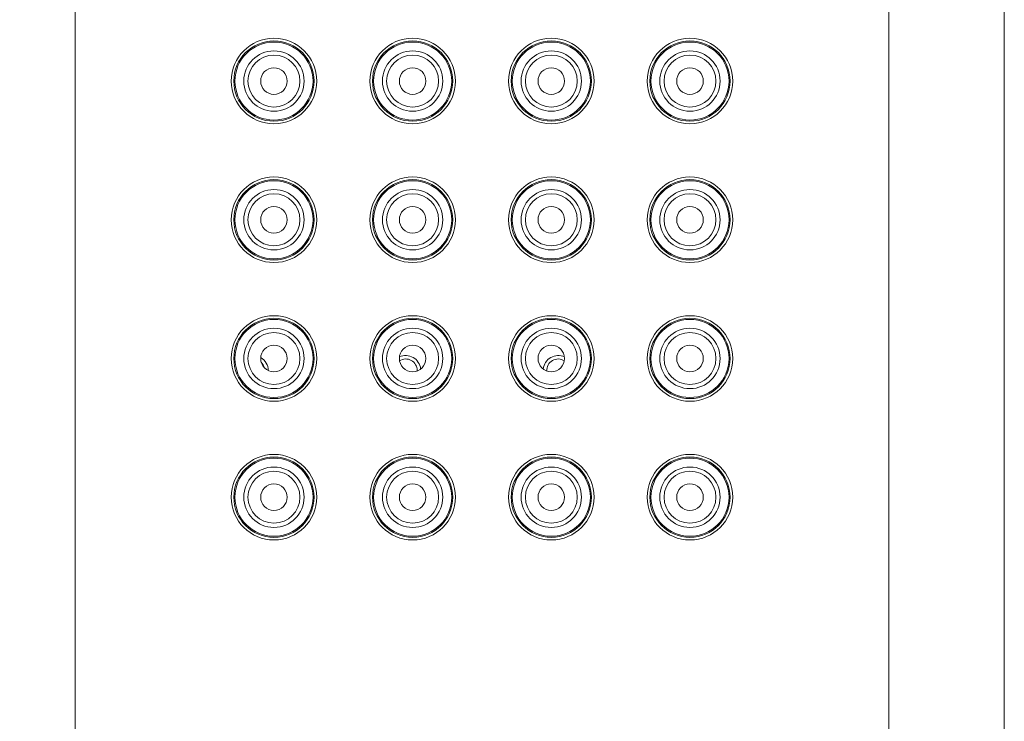
# Model space of a CAD drawing. Units: inches. Extents: x -94 to 326, y -168 to 426.
# Drawn here: x 56 to 99, y 174 to 204 of the extents above; entities that cross this region are included whole.
import ezdxf

# ---------------------------------------------------------------- set-up
doc = ezdxf.new("R2010")
doc.units = ezdxf.units.IN
doc.header["$MEASUREMENT"] = 0
doc.layers.add('寸法', color=3, linetype='Continuous', lineweight=20)
doc.layers.add('細線', color=7, linetype='Continuous', lineweight=9)
doc.styles.add('japanese', font='romans.shx', dxfattribs={"bigfont": 'bigfont.shx'})
doc.dimstyles.new('KIHON1対2', dxfattribs={"dimscale": 10, "dimtxt": 0.5, "dimasz": 0.5, "dimexe": 0, "dimexo": 0.4, "dimgap": 0.2, "dimtad": 1, "dimdec": 0, "dimdsep": 46, "dimtxsty": 'japanese', "dimblk": 'OPEN30', "dimcen": 2.5, "dimadec": 0, "dimazin": 0, "dimtfac": 1, "dimtdec": 0, "dimtmove": 0, "dimatfit": 0, "dimfxl": 1, "dimarcsym": 0})

# ---------------------------------------------------------------- blocks, each defined once
blk = doc.blocks.new('_Open30')
at = {"color": 0, "linetype": 'ByBlock', "lineweight": -2}
for p, q in [((-1, 0.2679), (0, 0)), ((0, 0), (-1, -0.2679)), ((0, 0), (-1, 0))]:
    blk.add_line(p, q, dxfattribs=at)
blk = doc.blocks.new('*D2')
at = {"layer": 'Defpoints', "color": 0, "transparency": 16777216}
for p in [(96.774, 257.436), (5.44, 25.935), (66.607, 25.935)]:
    blk.add_point(p, dxfattribs=at)
at = {"layer": '寸法', "color": 0, "lineweight": -2, "transparency": 16777216}
for p, q in [((92.774, 257.436), (5.44, 257.436)), ((5.44, 252.436), (5.44, 30.935)), ((62.607, 25.935), (5.44, 25.935))]:
    blk.add_line(p, q, dxfattribs=at)
at = {"layer": '寸法', "color": 0, "lineweight": -2, "transparency": 16777216, "xscale": 5, "yscale": 5, "zscale": 5}
for p, rotation in [((5.44, 257.436), 90), ((5.44, 25.935), 270)]:
    blk.add_blockref('_Open30', p, dxfattribs=dict(at, rotation=rotation))
at = {"layer": '寸法', "color": 0, "transparency": 16777216, "insert": (0.94, 141.686), "char_height": 5, "attachment_point": 5, "rotation": 90, "style": 'japanese'}
blk.add_mtext('232', dxfattribs=at)

msp = doc.modelspace()

# ---------------------------------------------------------------- linework, layer by layer
at = {"layer": '細線'}
for points in [[(58.507, 250.435), (58.507, 50.435)], [(93.707, 250.435), (93.707, 50.435)], [(98.707, 250.435), (98.707, 50.435)]]:
    msp.add_lwpolyline(points, dxfattribs=at)
for points in [[(68.957, 201.435), (68.957, 202.457), (68.128, 203.285), (67.107, 203.285), (66.085, 203.285), (65.257, 202.457), (65.257, 201.435), (65.257, 200.414), (66.085, 199.585), (67.107, 199.585), (68.128, 199.585), (68.957, 200.414), (68.957, 201.435)], [(74.957, 201.435), (74.957, 202.457), (74.128, 203.285), (73.107, 203.285), (72.085, 203.285), (71.257, 202.457), (71.257, 201.435), (71.257, 200.414), (72.085, 199.585), (73.107, 199.585), (74.128, 199.585), (74.957, 200.414), (74.957, 201.435)], [(80.957, 201.435), (80.957, 202.457), (80.128, 203.285), (79.107, 203.285), (78.085, 203.285), (77.257, 202.457), (77.257, 201.435), (77.257, 200.414), (78.085, 199.585), (79.107, 199.585), (80.128, 199.585), (80.957, 200.414), (80.957, 201.435)], [(86.957, 201.435), (86.957, 202.457), (86.128, 203.285), (85.107, 203.285), (84.085, 203.285), (83.257, 202.457), (83.257, 201.435), (83.257, 200.414), (84.085, 199.585), (85.107, 199.585), (86.128, 199.585), (86.957, 200.414), (86.957, 201.435)], [(68.843, 201.435), (68.843, 202.394), (68.066, 203.172), (67.107, 203.172), (66.148, 203.172), (65.37, 202.394), (65.37, 201.435), (65.37, 200.476), (66.148, 199.699), (67.107, 199.699), (68.066, 199.699), (68.843, 200.476), (68.843, 201.435)], [(68.796, 201.435), (68.796, 202.368), (68.039, 203.124), (67.107, 203.124), (66.174, 203.124), (65.418, 202.368), (65.418, 201.435), (65.418, 200.503), (66.174, 199.746), (67.107, 199.746), (68.039, 199.746), (68.796, 200.503), (68.796, 201.435)], [(74.843, 201.435), (74.843, 202.394), (74.066, 203.172), (73.107, 203.172), (72.148, 203.172), (71.37, 202.394), (71.37, 201.435), (71.37, 200.476), (72.148, 199.699), (73.107, 199.699), (74.066, 199.699), (74.843, 200.476), (74.843, 201.435)], [(74.796, 201.435), (74.796, 202.368), (74.039, 203.124), (73.107, 203.124), (72.174, 203.124), (71.418, 202.368), (71.418, 201.435), (71.418, 200.503), (72.174, 199.746), (73.107, 199.746), (74.039, 199.746), (74.796, 200.503), (74.796, 201.435)], [(80.843, 201.435), (80.843, 202.394), (80.066, 203.172), (79.107, 203.172), (78.148, 203.172), (77.37, 202.394), (77.37, 201.435), (77.37, 200.476), (78.148, 199.699), (79.107, 199.699), (80.066, 199.699), (80.843, 200.476), (80.843, 201.435)], [(80.796, 201.435), (80.796, 202.368), (80.039, 203.124), (79.107, 203.124), (78.174, 203.124), (77.418, 202.368), (77.418, 201.435), (77.418, 200.503), (78.174, 199.746), (79.107, 199.746), (80.039, 199.746), (80.796, 200.503), (80.796, 201.435)], [(86.843, 201.435), (86.843, 202.394), (86.066, 203.172), (85.107, 203.172), (84.148, 203.172), (83.37, 202.394), (83.37, 201.435), (83.37, 200.476), (84.148, 199.699), (85.107, 199.699), (86.066, 199.699), (86.843, 200.476), (86.843, 201.435)], [(86.796, 201.435), (86.796, 202.368), (86.039, 203.124), (85.107, 203.124), (84.174, 203.124), (83.418, 202.368), (83.418, 201.435), (83.418, 200.503), (84.174, 199.746), (85.107, 199.746), (86.039, 199.746), (86.796, 200.503), (86.796, 201.435)], [(68.412, 201.435), (68.412, 202.156), (67.828, 202.741), (67.107, 202.741), (66.386, 202.741), (65.801, 202.156), (65.801, 201.435), (65.801, 200.714), (66.386, 200.13), (67.107, 200.13), (67.828, 200.13), (68.412, 200.714), (68.412, 201.435)], [(68.231, 201.435), (68.231, 202.056), (67.727, 202.559), (67.107, 202.559), (66.486, 202.559), (65.983, 202.056), (65.983, 201.435), (65.983, 200.815), (66.486, 200.311), (67.107, 200.311), (67.727, 200.311), (68.231, 200.815), (68.231, 201.435)], [(74.412, 201.435), (74.412, 202.156), (73.828, 202.741), (73.107, 202.741), (72.386, 202.741), (71.801, 202.156), (71.801, 201.435), (71.801, 200.714), (72.386, 200.13), (73.107, 200.13), (73.828, 200.13), (74.412, 200.714), (74.412, 201.435)], [(74.231, 201.435), (74.231, 202.056), (73.727, 202.559), (73.107, 202.559), (72.486, 202.559), (71.983, 202.056), (71.983, 201.435), (71.983, 200.815), (72.486, 200.311), (73.107, 200.311), (73.727, 200.311), (74.231, 200.815), (74.231, 201.435)], [(80.412, 201.435), (80.412, 202.156), (79.828, 202.741), (79.107, 202.741), (78.386, 202.741), (77.801, 202.156), (77.801, 201.435), (77.801, 200.714), (78.386, 200.13), (79.107, 200.13), (79.828, 200.13), (80.412, 200.714), (80.412, 201.435)], [(80.231, 201.435), (80.231, 202.056), (79.727, 202.559), (79.107, 202.559), (78.486, 202.559), (77.983, 202.056), (77.983, 201.435), (77.983, 200.815), (78.486, 200.311), (79.107, 200.311), (79.727, 200.311), (80.231, 200.815), (80.231, 201.435)], [(86.412, 201.435), (86.412, 202.156), (85.828, 202.741), (85.107, 202.741), (84.386, 202.741), (83.801, 202.156), (83.801, 201.435), (83.801, 200.714), (84.386, 200.13), (85.107, 200.13), (85.828, 200.13), (86.412, 200.714), (86.412, 201.435)], [(86.231, 201.435), (86.231, 202.056), (85.727, 202.559), (85.107, 202.559), (84.486, 202.559), (83.983, 202.056), (83.983, 201.435), (83.983, 200.815), (84.486, 200.311), (85.107, 200.311), (85.727, 200.311), (86.231, 200.815), (86.231, 201.435)], [(67.682, 201.435), (67.682, 201.753), (67.424, 202.01), (67.107, 202.01), (66.789, 202.01), (66.532, 201.753), (66.532, 201.435), (66.532, 201.118), (66.789, 200.86), (67.107, 200.86), (67.424, 200.86), (67.682, 201.118), (67.682, 201.435)], [(73.682, 201.435), (73.682, 201.753), (73.424, 202.01), (73.107, 202.01), (72.789, 202.01), (72.532, 201.753), (72.532, 201.435), (72.532, 201.118), (72.789, 200.86), (73.107, 200.86), (73.424, 200.86), (73.682, 201.118), (73.682, 201.435)], [(79.682, 201.435), (79.682, 201.753), (79.424, 202.01), (79.107, 202.01), (78.789, 202.01), (78.532, 201.753), (78.532, 201.435), (78.532, 201.118), (78.789, 200.86), (79.107, 200.86), (79.424, 200.86), (79.682, 201.118), (79.682, 201.435)], [(85.682, 201.435), (85.682, 201.753), (85.424, 202.01), (85.107, 202.01), (84.789, 202.01), (84.532, 201.753), (84.532, 201.435), (84.532, 201.118), (84.789, 200.86), (85.107, 200.86), (85.424, 200.86), (85.682, 201.118), (85.682, 201.435)], [(68.957, 195.435), (68.957, 196.457), (68.128, 197.285), (67.107, 197.285), (66.085, 197.285), (65.257, 196.457), (65.257, 195.435), (65.257, 194.414), (66.085, 193.585), (67.107, 193.585), (68.128, 193.585), (68.957, 194.414), (68.957, 195.435)], [(74.957, 195.435), (74.957, 196.457), (74.128, 197.285), (73.107, 197.285), (72.085, 197.285), (71.257, 196.457), (71.257, 195.435), (71.257, 194.414), (72.085, 193.585), (73.107, 193.585), (74.128, 193.585), (74.957, 194.414), (74.957, 195.435)], [(80.957, 195.435), (80.957, 196.457), (80.128, 197.285), (79.107, 197.285), (78.085, 197.285), (77.257, 196.457), (77.257, 195.435), (77.257, 194.414), (78.085, 193.585), (79.107, 193.585), (80.128, 193.585), (80.957, 194.414), (80.957, 195.435)], [(86.957, 195.435), (86.957, 196.457), (86.128, 197.285), (85.107, 197.285), (84.085, 197.285), (83.257, 196.457), (83.257, 195.435), (83.257, 194.414), (84.085, 193.585), (85.107, 193.585), (86.128, 193.585), (86.957, 194.414), (86.957, 195.435)], [(68.843, 195.435), (68.843, 196.394), (68.066, 197.172), (67.107, 197.172), (66.148, 197.172), (65.37, 196.394), (65.37, 195.435), (65.37, 194.476), (66.148, 193.699), (67.107, 193.699), (68.066, 193.699), (68.843, 194.476), (68.843, 195.435)], [(68.796, 195.435), (68.796, 196.368), (68.039, 197.124), (67.107, 197.124), (66.174, 197.124), (65.418, 196.368), (65.418, 195.435), (65.418, 194.503), (66.174, 193.746), (67.107, 193.746), (68.039, 193.746), (68.796, 194.503), (68.796, 195.435)], [(74.843, 195.435), (74.843, 196.394), (74.066, 197.172), (73.107, 197.172), (72.148, 197.172), (71.37, 196.394), (71.37, 195.435), (71.37, 194.476), (72.148, 193.699), (73.107, 193.699), (74.066, 193.699), (74.843, 194.476), (74.843, 195.435)], [(74.796, 195.435), (74.796, 196.368), (74.039, 197.124), (73.107, 197.124), (72.174, 197.124), (71.418, 196.368), (71.418, 195.435), (71.418, 194.503), (72.174, 193.746), (73.107, 193.746), (74.039, 193.746), (74.796, 194.503), (74.796, 195.435)], [(80.843, 195.435), (80.843, 196.394), (80.066, 197.172), (79.107, 197.172), (78.148, 197.172), (77.37, 196.394), (77.37, 195.435), (77.37, 194.476), (78.148, 193.699), (79.107, 193.699), (80.066, 193.699), (80.843, 194.476), (80.843, 195.435)], [(80.796, 195.435), (80.796, 196.368), (80.039, 197.124), (79.107, 197.124), (78.174, 197.124), (77.418, 196.368), (77.418, 195.435), (77.418, 194.503), (78.174, 193.746), (79.107, 193.746), (80.039, 193.746), (80.796, 194.503), (80.796, 195.435)], [(86.843, 195.435), (86.843, 196.394), (86.066, 197.172), (85.107, 197.172), (84.148, 197.172), (83.37, 196.394), (83.37, 195.435), (83.37, 194.476), (84.148, 193.699), (85.107, 193.699), (86.066, 193.699), (86.843, 194.476), (86.843, 195.435)], [(86.796, 195.435), (86.796, 196.368), (86.039, 197.124), (85.107, 197.124), (84.174, 197.124), (83.418, 196.368), (83.418, 195.435), (83.418, 194.503), (84.174, 193.746), (85.107, 193.746), (86.039, 193.746), (86.796, 194.503), (86.796, 195.435)], [(68.412, 195.435), (68.412, 196.156), (67.828, 196.741), (67.107, 196.741), (66.386, 196.741), (65.801, 196.156), (65.801, 195.435), (65.801, 194.714), (66.386, 194.13), (67.107, 194.13), (67.828, 194.13), (68.412, 194.714), (68.412, 195.435)], [(68.231, 195.435), (68.231, 196.056), (67.727, 196.559), (67.107, 196.559), (66.486, 196.559), (65.983, 196.056), (65.983, 195.435), (65.983, 194.815), (66.486, 194.311), (67.107, 194.311), (67.727, 194.311), (68.231, 194.815), (68.231, 195.435)], [(74.412, 195.435), (74.412, 196.156), (73.828, 196.741), (73.107, 196.741), (72.386, 196.741), (71.801, 196.156), (71.801, 195.435), (71.801, 194.714), (72.386, 194.13), (73.107, 194.13), (73.828, 194.13), (74.412, 194.714), (74.412, 195.435)], [(74.231, 195.435), (74.231, 196.056), (73.727, 196.559), (73.107, 196.559), (72.486, 196.559), (71.983, 196.056), (71.983, 195.435), (71.983, 194.815), (72.486, 194.311), (73.107, 194.311), (73.727, 194.311), (74.231, 194.815), (74.231, 195.435)], [(80.412, 195.435), (80.412, 196.156), (79.828, 196.741), (79.107, 196.741), (78.386, 196.741), (77.801, 196.156), (77.801, 195.435), (77.801, 194.714), (78.386, 194.13), (79.107, 194.13), (79.828, 194.13), (80.412, 194.714), (80.412, 195.435)], [(80.231, 195.435), (80.231, 196.056), (79.727, 196.559), (79.107, 196.559), (78.486, 196.559), (77.983, 196.056), (77.983, 195.435), (77.983, 194.815), (78.486, 194.311), (79.107, 194.311), (79.727, 194.311), (80.231, 194.815), (80.231, 195.435)], [(86.412, 195.435), (86.412, 196.156), (85.828, 196.741), (85.107, 196.741), (84.386, 196.741), (83.801, 196.156), (83.801, 195.435), (83.801, 194.714), (84.386, 194.13), (85.107, 194.13), (85.828, 194.13), (86.412, 194.714), (86.412, 195.435)], [(86.231, 195.435), (86.231, 196.056), (85.727, 196.559), (85.107, 196.559), (84.486, 196.559), (83.983, 196.056), (83.983, 195.435), (83.983, 194.815), (84.486, 194.311), (85.107, 194.311), (85.727, 194.311), (86.231, 194.815), (86.231, 195.435)], [(67.682, 195.435), (67.682, 195.753), (67.424, 196.01), (67.107, 196.01), (66.789, 196.01), (66.532, 195.753), (66.532, 195.435), (66.532, 195.118), (66.789, 194.86), (67.107, 194.86), (67.424, 194.86), (67.682, 195.118), (67.682, 195.435)], [(73.682, 195.435), (73.682, 195.753), (73.424, 196.01), (73.107, 196.01), (72.789, 196.01), (72.532, 195.753), (72.532, 195.435), (72.532, 195.118), (72.789, 194.86), (73.107, 194.86), (73.424, 194.86), (73.682, 195.118), (73.682, 195.435)], [(79.682, 195.435), (79.682, 195.753), (79.424, 196.01), (79.107, 196.01), (78.789, 196.01), (78.532, 195.753), (78.532, 195.435), (78.532, 195.118), (78.789, 194.86), (79.107, 194.86), (79.424, 194.86), (79.682, 195.118), (79.682, 195.435)], [(85.682, 195.435), (85.682, 195.753), (85.424, 196.01), (85.107, 196.01), (84.789, 196.01), (84.532, 195.753), (84.532, 195.435), (84.532, 195.118), (84.789, 194.86), (85.107, 194.86), (85.424, 194.86), (85.682, 195.118), (85.682, 195.435)], [(68.957, 189.435), (68.957, 190.457), (68.128, 191.285), (67.107, 191.285), (66.085, 191.285), (65.257, 190.457), (65.257, 189.435), (65.257, 188.414), (66.085, 187.585), (67.107, 187.585), (68.128, 187.585), (68.957, 188.414), (68.957, 189.435)], [(74.957, 189.435), (74.957, 190.457), (74.128, 191.285), (73.107, 191.285), (72.085, 191.285), (71.257, 190.457), (71.257, 189.435), (71.257, 188.414), (72.085, 187.585), (73.107, 187.585), (74.128, 187.585), (74.957, 188.414), (74.957, 189.435)], [(80.957, 189.435), (80.957, 190.457), (80.128, 191.285), (79.107, 191.285), (78.085, 191.285), (77.257, 190.457), (77.257, 189.435), (77.257, 188.414), (78.085, 187.585), (79.107, 187.585), (80.128, 187.585), (80.957, 188.414), (80.957, 189.435)], [(86.957, 189.435), (86.957, 190.457), (86.128, 191.285), (85.107, 191.285), (84.085, 191.285), (83.257, 190.457), (83.257, 189.435), (83.257, 188.414), (84.085, 187.585), (85.107, 187.585), (86.128, 187.585), (86.957, 188.414), (86.957, 189.435)], [(68.843, 189.435), (68.843, 190.394), (68.066, 191.172), (67.107, 191.172), (66.148, 191.172), (65.37, 190.394), (65.37, 189.435), (65.37, 188.476), (66.148, 187.699), (67.107, 187.699), (68.066, 187.699), (68.843, 188.476), (68.843, 189.435)], [(68.796, 189.435), (68.796, 190.368), (68.039, 191.124), (67.107, 191.124), (66.174, 191.124), (65.418, 190.368), (65.418, 189.435), (65.418, 188.503), (66.174, 187.746), (67.107, 187.746), (68.039, 187.746), (68.796, 188.503), (68.796, 189.435)], [(74.843, 189.435), (74.843, 190.394), (74.066, 191.172), (73.107, 191.172), (72.148, 191.172), (71.37, 190.394), (71.37, 189.435), (71.37, 188.476), (72.148, 187.699), (73.107, 187.699), (74.066, 187.699), (74.843, 188.476), (74.843, 189.435)], [(74.796, 189.435), (74.796, 190.368), (74.039, 191.124), (73.107, 191.124), (72.174, 191.124), (71.418, 190.368), (71.418, 189.435), (71.418, 188.503), (72.174, 187.746), (73.107, 187.746), (74.039, 187.746), (74.796, 188.503), (74.796, 189.435)], [(80.843, 189.435), (80.843, 190.394), (80.066, 191.172), (79.107, 191.172), (78.148, 191.172), (77.37, 190.394), (77.37, 189.435), (77.37, 188.476), (78.148, 187.699), (79.107, 187.699), (80.066, 187.699), (80.843, 188.476), (80.843, 189.435)], [(80.796, 189.435), (80.796, 190.368), (80.039, 191.124), (79.107, 191.124), (78.174, 191.124), (77.418, 190.368), (77.418, 189.435), (77.418, 188.503), (78.174, 187.746), (79.107, 187.746), (80.039, 187.746), (80.796, 188.503), (80.796, 189.435)], [(86.843, 189.435), (86.843, 190.394), (86.066, 191.172), (85.107, 191.172), (84.148, 191.172), (83.37, 190.394), (83.37, 189.435), (83.37, 188.476), (84.148, 187.699), (85.107, 187.699), (86.066, 187.699), (86.843, 188.476), (86.843, 189.435)], [(86.796, 189.435), (86.796, 190.368), (86.039, 191.124), (85.107, 191.124), (84.174, 191.124), (83.418, 190.368), (83.418, 189.435), (83.418, 188.503), (84.174, 187.746), (85.107, 187.746), (86.039, 187.746), (86.796, 188.503), (86.796, 189.435)], [(68.412, 189.435), (68.412, 190.156), (67.828, 190.741), (67.107, 190.741), (66.386, 190.741), (65.801, 190.156), (65.801, 189.435), (65.801, 188.714), (66.386, 188.13), (67.107, 188.13), (67.828, 188.13), (68.412, 188.714), (68.412, 189.435)], [(68.231, 189.435), (68.231, 190.056), (67.727, 190.559), (67.107, 190.559), (66.486, 190.559), (65.983, 190.056), (65.983, 189.435), (65.983, 188.815), (66.486, 188.311), (67.107, 188.311), (67.727, 188.311), (68.231, 188.815), (68.231, 189.435)], [(74.412, 189.435), (74.412, 190.156), (73.828, 190.741), (73.107, 190.741), (72.386, 190.741), (71.801, 190.156), (71.801, 189.435), (71.801, 188.714), (72.386, 188.13), (73.107, 188.13), (73.828, 188.13), (74.412, 188.714), (74.412, 189.435)], [(74.231, 189.435), (74.231, 190.056), (73.727, 190.559), (73.107, 190.559), (72.486, 190.559), (71.983, 190.056), (71.983, 189.435), (71.983, 188.815), (72.486, 188.311), (73.107, 188.311), (73.727, 188.311), (74.231, 188.815), (74.231, 189.435)], [(80.412, 189.435), (80.412, 190.156), (79.828, 190.741), (79.107, 190.741), (78.386, 190.741), (77.801, 190.156), (77.801, 189.435), (77.801, 188.714), (78.386, 188.13), (79.107, 188.13), (79.828, 188.13), (80.412, 188.714), (80.412, 189.435)], [(80.231, 189.435), (80.231, 190.056), (79.727, 190.559), (79.107, 190.559), (78.486, 190.559), (77.983, 190.056), (77.983, 189.435), (77.983, 188.815), (78.486, 188.311), (79.107, 188.311), (79.727, 188.311), (80.231, 188.815), (80.231, 189.435)], [(86.412, 189.435), (86.412, 190.156), (85.828, 190.741), (85.107, 190.741), (84.386, 190.741), (83.801, 190.156), (83.801, 189.435), (83.801, 188.714), (84.386, 188.13), (85.107, 188.13), (85.828, 188.13), (86.412, 188.714), (86.412, 189.435)], [(86.231, 189.435), (86.231, 190.056), (85.727, 190.559), (85.107, 190.559), (84.486, 190.559), (83.983, 190.056), (83.983, 189.435), (83.983, 188.815), (84.486, 188.311), (85.107, 188.311), (85.727, 188.311), (86.231, 188.815), (86.231, 189.435)], [(67.682, 189.435), (67.682, 189.753), (67.424, 190.01), (67.107, 190.01), (66.789, 190.01), (66.532, 189.753), (66.532, 189.435), (66.532, 189.118), (66.789, 188.86), (67.107, 188.86), (67.424, 188.86), (67.682, 189.118), (67.682, 189.435)], [(73.682, 189.435), (73.682, 189.753), (73.424, 190.01), (73.107, 190.01), (72.789, 190.01), (72.532, 189.753), (72.532, 189.435), (72.532, 189.118), (72.789, 188.86), (73.107, 188.86), (73.424, 188.86), (73.682, 189.118), (73.682, 189.435)], [(79.682, 189.435), (79.682, 189.753), (79.424, 190.01), (79.107, 190.01), (78.789, 190.01), (78.532, 189.753), (78.532, 189.435), (78.532, 189.118), (78.789, 188.86), (79.107, 188.86), (79.424, 188.86), (79.682, 189.118), (79.682, 189.435)], [(85.682, 189.435), (85.682, 189.753), (85.424, 190.01), (85.107, 190.01), (84.789, 190.01), (84.532, 189.753), (84.532, 189.435), (84.532, 189.118), (84.789, 188.86), (85.107, 188.86), (85.424, 188.86), (85.682, 189.118), (85.682, 189.435)], [(68.957, 183.435), (68.957, 184.457), (68.128, 185.285), (67.107, 185.285), (66.085, 185.285), (65.257, 184.457), (65.257, 183.435), (65.257, 182.414), (66.085, 181.585), (67.107, 181.585), (68.128, 181.585), (68.957, 182.414), (68.957, 183.435)], [(68.843, 183.435), (68.843, 184.394), (68.066, 185.172), (67.107, 185.172), (66.148, 185.172), (65.37, 184.394), (65.37, 183.435), (65.37, 182.476), (66.148, 181.699), (67.107, 181.699), (68.066, 181.699), (68.843, 182.476), (68.843, 183.435)], [(68.796, 183.435), (68.796, 184.368), (68.039, 185.124), (67.107, 185.124), (66.174, 185.124), (65.418, 184.368), (65.418, 183.435), (65.418, 182.503), (66.174, 181.746), (67.107, 181.746), (68.039, 181.746), (68.796, 182.503), (68.796, 183.435)], [(74.957, 183.435), (74.957, 184.457), (74.128, 185.285), (73.107, 185.285), (72.085, 185.285), (71.257, 184.457), (71.257, 183.435), (71.257, 182.414), (72.085, 181.585), (73.107, 181.585), (74.128, 181.585), (74.957, 182.414), (74.957, 183.435)], [(74.843, 183.435), (74.843, 184.394), (74.066, 185.172), (73.107, 185.172), (72.148, 185.172), (71.37, 184.394), (71.37, 183.435), (71.37, 182.476), (72.148, 181.699), (73.107, 181.699), (74.066, 181.699), (74.843, 182.476), (74.843, 183.435)], [(74.796, 183.435), (74.796, 184.368), (74.039, 185.124), (73.107, 185.124), (72.174, 185.124), (71.418, 184.368), (71.418, 183.435), (71.418, 182.503), (72.174, 181.746), (73.107, 181.746), (74.039, 181.746), (74.796, 182.503), (74.796, 183.435)], [(80.957, 183.435), (80.957, 184.457), (80.128, 185.285), (79.107, 185.285), (78.085, 185.285), (77.257, 184.457), (77.257, 183.435), (77.257, 182.414), (78.085, 181.585), (79.107, 181.585), (80.128, 181.585), (80.957, 182.414), (80.957, 183.435)], [(80.843, 183.435), (80.843, 184.394), (80.066, 185.172), (79.107, 185.172), (78.148, 185.172), (77.37, 184.394), (77.37, 183.435), (77.37, 182.476), (78.148, 181.699), (79.107, 181.699), (80.066, 181.699), (80.843, 182.476), (80.843, 183.435)], [(80.796, 183.435), (80.796, 184.368), (80.039, 185.124), (79.107, 185.124), (78.174, 185.124), (77.418, 184.368), (77.418, 183.435), (77.418, 182.503), (78.174, 181.746), (79.107, 181.746), (80.039, 181.746), (80.796, 182.503), (80.796, 183.435)], [(86.957, 183.435), (86.957, 184.457), (86.128, 185.285), (85.107, 185.285), (84.085, 185.285), (83.257, 184.457), (83.257, 183.435), (83.257, 182.414), (84.085, 181.585), (85.107, 181.585), (86.128, 181.585), (86.957, 182.414), (86.957, 183.435)], [(86.843, 183.435), (86.843, 184.394), (86.066, 185.172), (85.107, 185.172), (84.148, 185.172), (83.37, 184.394), (83.37, 183.435), (83.37, 182.476), (84.148, 181.699), (85.107, 181.699), (86.066, 181.699), (86.843, 182.476), (86.843, 183.435)], [(86.796, 183.435), (86.796, 184.368), (86.039, 185.124), (85.107, 185.124), (84.174, 185.124), (83.418, 184.368), (83.418, 183.435), (83.418, 182.503), (84.174, 181.746), (85.107, 181.746), (86.039, 181.746), (86.796, 182.503), (86.796, 183.435)], [(68.412, 183.435), (68.412, 184.156), (67.828, 184.741), (67.107, 184.741), (66.386, 184.741), (65.801, 184.156), (65.801, 183.435), (65.801, 182.714), (66.386, 182.13), (67.107, 182.13), (67.828, 182.13), (68.412, 182.714), (68.412, 183.435)], [(68.231, 183.435), (68.231, 184.056), (67.727, 184.559), (67.107, 184.559), (66.486, 184.559), (65.983, 184.056), (65.983, 183.435), (65.983, 182.815), (66.486, 182.311), (67.107, 182.311), (67.727, 182.311), (68.231, 182.815), (68.231, 183.435)], [(74.412, 183.435), (74.412, 184.156), (73.828, 184.741), (73.107, 184.741), (72.386, 184.741), (71.801, 184.156), (71.801, 183.435), (71.801, 182.714), (72.386, 182.13), (73.107, 182.13), (73.828, 182.13), (74.412, 182.714), (74.412, 183.435)], [(74.231, 183.435), (74.231, 184.056), (73.727, 184.559), (73.107, 184.559), (72.486, 184.559), (71.983, 184.056), (71.983, 183.435), (71.983, 182.815), (72.486, 182.311), (73.107, 182.311), (73.727, 182.311), (74.231, 182.815), (74.231, 183.435)], [(80.412, 183.435), (80.412, 184.156), (79.828, 184.741), (79.107, 184.741), (78.386, 184.741), (77.801, 184.156), (77.801, 183.435), (77.801, 182.714), (78.386, 182.13), (79.107, 182.13), (79.828, 182.13), (80.412, 182.714), (80.412, 183.435)], [(80.231, 183.435), (80.231, 184.056), (79.727, 184.559), (79.107, 184.559), (78.486, 184.559), (77.983, 184.056), (77.983, 183.435), (77.983, 182.815), (78.486, 182.311), (79.107, 182.311), (79.727, 182.311), (80.231, 182.815), (80.231, 183.435)], [(86.412, 183.435), (86.412, 184.156), (85.828, 184.741), (85.107, 184.741), (84.386, 184.741), (83.801, 184.156), (83.801, 183.435), (83.801, 182.714), (84.386, 182.13), (85.107, 182.13), (85.828, 182.13), (86.412, 182.714), (86.412, 183.435)], [(86.231, 183.435), (86.231, 184.056), (85.727, 184.559), (85.107, 184.559), (84.486, 184.559), (83.983, 184.056), (83.983, 183.435), (83.983, 182.815), (84.486, 182.311), (85.107, 182.311), (85.727, 182.311), (86.231, 182.815), (86.231, 183.435)], [(67.682, 183.435), (67.682, 183.753), (67.424, 184.01), (67.107, 184.01), (66.789, 184.01), (66.532, 183.753), (66.532, 183.435), (66.532, 183.118), (66.789, 182.86), (67.107, 182.86), (67.424, 182.86), (67.682, 183.118), (67.682, 183.435)], [(73.682, 183.435), (73.682, 183.753), (73.424, 184.01), (73.107, 184.01), (72.789, 184.01), (72.532, 183.753), (72.532, 183.435), (72.532, 183.118), (72.789, 182.86), (73.107, 182.86), (73.424, 182.86), (73.682, 183.118), (73.682, 183.435)], [(79.682, 183.435), (79.682, 183.753), (79.424, 184.01), (79.107, 184.01), (78.789, 184.01), (78.532, 183.753), (78.532, 183.435), (78.532, 183.118), (78.789, 182.86), (79.107, 182.86), (79.424, 182.86), (79.682, 183.118), (79.682, 183.435)], [(85.682, 183.435), (85.682, 183.753), (85.424, 184.01), (85.107, 184.01), (84.789, 184.01), (84.532, 183.753), (84.532, 183.435), (84.532, 183.118), (84.789, 182.86), (85.107, 182.86), (85.424, 182.86), (85.682, 183.118), (85.682, 183.435)]]:
    msp.add_open_spline(points, degree=3, knots=[0, 0, 0, 0, 1, 1, 1, 2, 2, 2, 3, 3, 3, 4, 4, 4, 4], dxfattribs=at)
for points in [[(73.13, 189.477), (72.949, 189.581), (72.727, 189.591), (72.537, 189.504)], [(79.677, 189.504), (79.486, 189.591), (79.265, 189.581), (79.083, 189.477)], [(66.857, 188.913), (66.857, 189.144), (66.734, 189.358), (66.534, 189.475)], [(66.69, 189.04), (66.667, 189.127), (66.621, 189.207), (66.557, 189.27)], [(73.048, 189.351), (72.889, 189.439), (72.694, 189.433), (72.54, 189.336)], [(73.307, 188.913), (73.307, 189.095), (73.208, 189.263), (73.048, 189.351)], [(73.453, 188.978), (73.433, 189.186), (73.312, 189.372), (73.13, 189.477)], [(79.083, 189.477), (78.901, 189.372), (78.781, 189.186), (78.76, 188.978)], [(79.158, 189.346), (78.997, 189.254), (78.901, 189.081), (78.907, 188.896)], [(79.673, 189.336), (79.517, 189.435), (79.318, 189.439), (79.158, 189.346)]]:
    msp.add_open_spline(points, degree=3, dxfattribs=at)

# ---------------------------------------------------------------- dimensions: what is measured, and where the dimension line sits
at = {"layer": '寸法'}
dim = msp.add_linear_dim(base=(5.44, 25.935), p1=(96.774, 257.436), p2=(66.607, 25.935), angle=90, dimstyle='KIHON1対2', dxfattribs=at)
dim.commit()
dim.dimension.update_dxf_attribs({"geometry": '*D2', "text_midpoint": (0.94, 141.686)})

doc.saveas('drawing.dxf')
